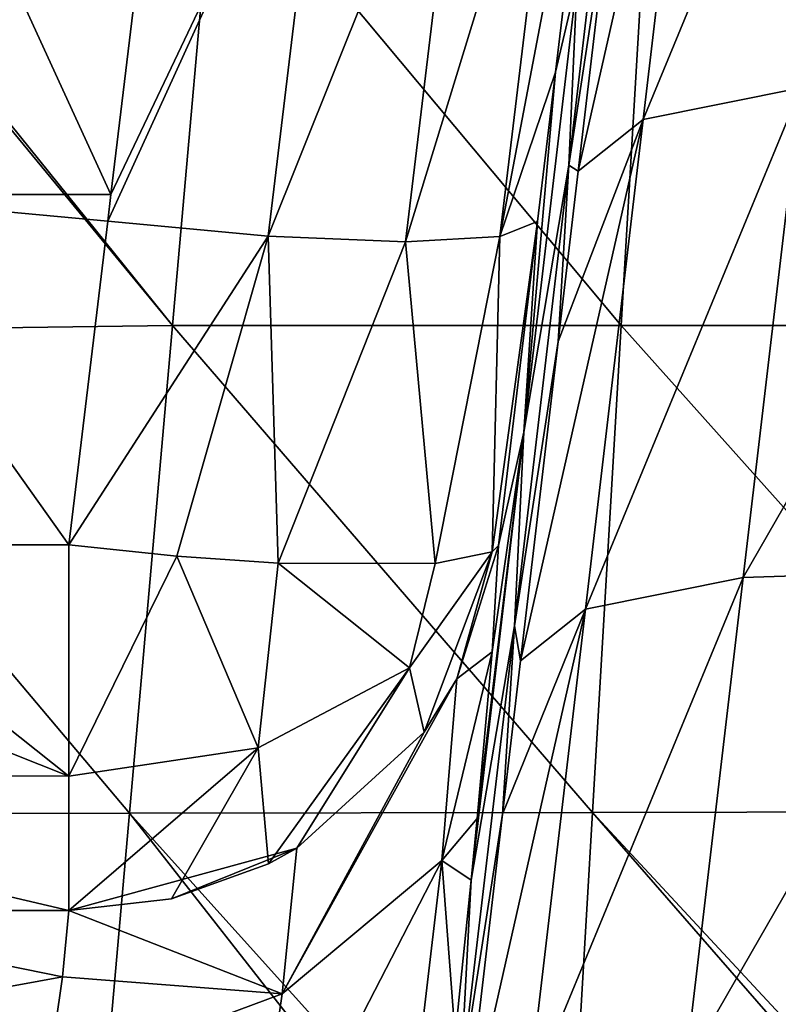
# Model space of a CAD drawing. Units: millimetres. Extents: x -115 to 115, y -15 to 105.
# Drawn here: x -79 to -74, y 55 to 62 of the extents above; entities that cross this region are included whole.
import ezdxf

# ---------------------------------------------------------------- set-up
doc = ezdxf.new("R2010")
doc.units = ezdxf.units.MM
doc.header["$LTSCALE"] = 65.185185
for name, color, linetype in [('14', 7, 'CONTINUOUS'), ('173', 7, 'CONTINUOUS'), ('178', 7, 'CONTINUOUS'), ('181', 7, 'CONTINUOUS'), ('209', 7, 'CONTINUOUS'), ('211', 7, 'CONTINUOUS'), ('235', 7, 'CONTINUOUS'), ('236', 7, 'CONTINUOUS'), ('237', 7, 'CONTINUOUS')]:
    doc.layers.add(name, color=color, linetype=linetype)

msp = doc.modelspace()

# ---------------------------------------------------------------- linework, layer by layer
at = {"layer": '14', "linetype": 'Continuous'}
for points in [[(-81.0433, 63.0151, 107.2138), (-78.3236, 59.7148, 108.1739), (-81.0358, 63.0789, 107.1952), (-81.0433, 63.0151, 107.2138)], [(-81.0358, 63.0789, 107.1952), (-78.3236, 59.7148, 108.1739), (-78.0268, 63.0789, 107.1952), (-81.0358, 63.0789, 107.1952)], [(-78.3236, 59.7148, 108.1739), (-75.2158, 59.7148, 108.1739), (-78.0268, 63.0789, 107.1952), (-78.3236, 59.7148, 108.1739)], [(-78.0268, 63.0789, 107.1952), (-75.2158, 59.7148, 108.1739), (-75.0179, 63.0789, 107.1952), (-78.0268, 63.0789, 107.1952)], [(-75.2158, 59.7148, 108.1739), (-72.1079, 59.7148, 108.1739), (-75.0179, 63.0789, 107.1952), (-75.2158, 59.7148, 108.1739)], [(-75.0179, 63.0789, 107.1952), (-72.1079, 59.7148, 108.1739), (-72.0089, 63.0789, 107.1952), (-75.0179, 63.0789, 107.1952)], [(-81.4365, 59.6723, 108.1862), (-78.3236, 59.7148, 108.1739), (-81.0433, 63.0151, 107.2138), (-81.4365, 59.6723, 108.1862)], [(-81.4365, 59.6723, 108.1862), (-78.6223, 56.3349, 109.1571), (-78.3236, 59.7148, 108.1739), (-81.4365, 59.6723, 108.1862)], [(-78.6223, 56.3349, 109.1571), (-75.4149, 56.3402, 109.1556), (-78.3236, 59.7148, 108.1739), (-78.6223, 56.3349, 109.1571)], [(-78.3236, 59.7148, 108.1739), (-75.4149, 56.3402, 109.1556), (-75.2158, 59.7148, 108.1739), (-78.3236, 59.7148, 108.1739)], [(-75.4149, 56.3402, 109.1556), (-72.2074, 56.3455, 109.154), (-75.2158, 59.7148, 108.1739), (-75.4149, 56.3402, 109.1556)], [(-75.2158, 59.7148, 108.1739), (-72.2074, 56.3455, 109.154), (-72.1079, 59.7148, 108.1739), (-75.2158, 59.7148, 108.1739)], [(-81.8298, 56.3296, 109.1587), (-78.6223, 56.3349, 109.1571), (-81.4365, 59.6723, 108.1862), (-81.8298, 56.3296, 109.1587)], [(-81.8298, 56.3296, 109.1587), (-78.917, 52.9901, 110.1301), (-78.6223, 56.3349, 109.1571), (-81.8298, 56.3296, 109.1587)], [(-79.507, 52.9901, 110.1301), (-78.917, 52.9901, 110.1301), (-81.8298, 56.3296, 109.1587), (-79.507, 52.9901, 110.1301)], [(-78.917, 52.9901, 110.1301), (-76.0035, 52.9901, 110.1302), (-78.6223, 56.3349, 109.1571), (-78.917, 52.9901, 110.1301)], [(-78.6223, 56.3349, 109.1571), (-75.6113, 52.9901, 110.1302), (-75.4149, 56.3402, 109.1556), (-78.6223, 56.3349, 109.1571)], [(-76.0035, 52.9901, 110.1302), (-75.6113, 52.9901, 110.1302), (-78.6223, 56.3349, 109.1571), (-76.0035, 52.9901, 110.1302)], [(-75.6113, 52.9901, 110.1302), (-72.5, 52.9901, 110.1302), (-75.4149, 56.3402, 109.1556), (-75.6113, 52.9901, 110.1302)], [(-75.4149, 56.3402, 109.1556), (-72.3057, 52.9901, 110.1302), (-72.2074, 56.3455, 109.154), (-75.4149, 56.3402, 109.1556)], [(-72.5, 52.9901, 110.1302), (-72.3057, 52.9901, 110.1302), (-75.4149, 56.3402, 109.1556), (-72.5, 52.9901, 110.1302)]]:
    msp.add_3dface(points, dxfattribs=at)
at = {"layer": '173', "linetype": 'Continuous'}
for points in [[(-80.7671, 60.6217, -0.6453), (-80.3484, 64.0994, -1.0704), (-78.7512, 60.6217, -0.6453), (-80.7671, 60.6217, -0.6453)], [(-78.7512, 60.6217, -0.6453), (-80.3484, 64.0994, -1.0704), (-78.3576, 63.8906, -1.0448), (-78.7512, 60.6217, -0.6453)], [(-81.0595, 58.1927, -0.3484), (-80.7671, 60.6217, -0.6453), (-79.0437, 58.1927, -0.3484), (-81.0595, 58.1927, -0.3484)], [(-78.7512, 60.6217, -0.6453), (-78.7734, 60.4376, -0.6228), (-80.7671, 60.6217, -0.6453), (-78.7512, 60.6217, -0.6453)], [(-79.0437, 58.1927, -0.3484), (-80.7671, 60.6217, -0.6453), (-78.7734, 60.4376, -0.6228), (-79.0437, 58.1927, -0.3484)]]:
    msp.add_3dface(points, dxfattribs=at)
at = {"layer": '178', "linetype": 'Continuous'}
for points in [[(-75.5803, 60.8257, 8.781), (-75.522, 62.111, 4.8983), (-75.2047, 64.0189, 8.0511), (-75.5803, 60.8257, 8.781)], [(-75.5803, 60.8257, 8.781), (-75.2047, 64.0189, 8.0511), (-75.2674, 62.8768, 11.0812), (-75.5803, 60.8257, 8.781)], [(-75.6724, 61.4688, 2.1515), (-75.3813, 63.8868, 1.856), (-75.522, 62.111, 4.8983), (-75.6724, 61.4688, 2.1515)], [(-75.5137, 60.7831, 11.5597), (-75.5803, 60.8257, 8.781), (-75.2674, 62.8768, 11.0812), (-75.5137, 60.7831, 11.5597)], [(-75.8911, 58.9735, 5.6154), (-75.6724, 61.4688, 2.1515), (-75.522, 62.111, 4.8983), (-75.8911, 58.9735, 5.6154)], [(-75.8911, 58.9735, 5.6154), (-75.522, 62.111, 4.8983), (-75.5803, 60.8257, 8.781), (-75.8911, 58.9735, 5.6154)], [(-75.797, 60.4338, 2.2781), (-75.6724, 61.4688, 2.1515), (-75.8911, 58.9735, 5.6154), (-75.797, 60.4338, 2.2781)], [(-75.956, 57.6326, 9.5109), (-75.8911, 58.9735, 5.6154), (-75.5803, 60.8257, 8.781), (-75.956, 57.6326, 9.5109)], [(-75.956, 57.6326, 9.5109), (-75.5803, 60.8257, 8.781), (-75.6527, 59.6021, 11.8297), (-75.956, 57.6326, 9.5109)], [(-75.6527, 59.6021, 11.8297), (-75.5803, 60.8257, 8.781), (-75.5137, 60.7831, 11.5597), (-75.6527, 59.6021, 11.8297)], [(-76.0673, 58.1889, 2.5524), (-75.797, 60.4338, 2.2781), (-75.8911, 58.9735, 5.6154), (-76.0673, 58.1889, 2.5524)], [(-75.9129, 57.39, 12.3353), (-75.956, 57.6326, 9.5109), (-75.6527, 59.6021, 11.8297), (-75.9129, 57.39, 12.3353)], [(-76.255, 55.8705, 6.3698), (-76.2132, 56.2973, 5.9485), (-75.8911, 58.9735, 5.6154), (-76.255, 55.8705, 6.3698)], [(-76.255, 55.8705, 6.3698), (-75.8911, 58.9735, 5.6154), (-75.956, 57.6326, 9.5109), (-76.255, 55.8705, 6.3698)], [(-76.2132, 56.2973, 5.9485), (-76.1113, 57.4531, 4.3661), (-75.8911, 58.9735, 5.6154), (-76.2132, 56.2973, 5.9485)], [(-76.1113, 57.4531, 4.3661), (-76.0673, 58.1889, 2.5524), (-75.8911, 58.9735, 5.6154), (-76.1113, 57.4531, 4.3661)], [(-76.3317, 54.4394, 10.2407), (-76.255, 55.8705, 6.3698), (-75.956, 57.6326, 9.5109), (-76.3317, 54.4394, 10.2407)], [(-76.3317, 54.4394, 10.2407), (-75.956, 57.6326, 9.5109), (-76.0379, 56.3274, 12.5782), (-76.3317, 54.4394, 10.2407)], [(-76.0379, 56.3274, 12.5782), (-75.956, 57.6326, 9.5109), (-75.9129, 57.39, 12.3353), (-76.0379, 56.3274, 12.5782)], [(-76.3121, 53.9968, 13.1109), (-76.3317, 54.4394, 10.2407), (-76.0379, 56.3274, 12.5782), (-76.3121, 53.9968, 13.1109)], [(-76.367, 54.789, 7.2042), (-76.255, 55.8705, 6.3698), (-76.3317, 54.4394, 10.2407), (-76.367, 54.789, 7.2042)]]:
    msp.add_3dface(points, dxfattribs=at)
at = {"layer": '181', "linetype": 'Continuous'}
for points in [[(-81.348, 55.6596, 1.8502), (-79.0437, 55.6596, 1.8502), (-79.0877, 55.1997, 2.9837), (-81.348, 55.6596, 1.8502)], [(-81.348, 54.7866, 3.61), (-81.348, 55.6596, 1.8502), (-79.0877, 55.1997, 2.9837), (-81.348, 54.7866, 3.61)], [(-79.1895, 54.4774, 3.9727), (-81.348, 54.7866, 3.61), (-79.0877, 55.1997, 2.9837), (-79.1895, 54.4774, 3.9727)]]:
    msp.add_3dface(points, dxfattribs=at)
at = {"layer": '209', "linetype": 'Continuous'}
for points in [[(-83.0754, 58.1927, -0.3484), (-81.0595, 58.1927, -0.3484), (-79.0437, 56.5902, 0.3638), (-83.0754, 58.1927, -0.3484)], [(-83.0754, 56.6041, 0.3518), (-83.0754, 58.1927, -0.3484), (-79.0437, 56.5902, 0.3638), (-83.0754, 56.6041, 0.3518)], [(-81.0595, 58.1927, -0.3484), (-79.0437, 58.1927, -0.3484), (-79.0437, 56.5902, 0.3638), (-81.0595, 58.1927, -0.3484)], [(-79.0437, 55.6596, 1.8502), (-81.348, 55.6596, 1.8502), (-83.0754, 56.6041, 0.3518), (-79.0437, 55.6596, 1.8502)], [(-79.0437, 55.6596, 1.8502), (-83.0754, 56.6041, 0.3518), (-79.0437, 56.5902, 0.3638), (-79.0437, 55.6596, 1.8502)]]:
    msp.add_3dface(points, dxfattribs=at)
at = {"layer": '211', "linetype": 'Continuous'}
for points in [[(-73.9725, 61.3607, 14.8797), (-75.0642, 61.141, 13.3568), (-73.5733, 64.7538, 14.1041), (-73.9725, 61.3607, 14.8797)], [(-73.5733, 64.7538, 14.1041), (-75.0642, 61.141, 13.3568), (-74.665, 64.5342, 12.5812), (-73.5733, 64.7538, 14.1041)], [(-75.5137, 60.7831, 11.5597), (-75.2674, 62.8768, 11.0812), (-74.665, 64.5342, 12.5812), (-75.5137, 60.7831, 11.5597)], [(-75.0642, 61.141, 13.3568), (-75.5137, 60.7831, 11.5597), (-74.665, 64.5342, 12.5812), (-75.0642, 61.141, 13.3568)], [(-72.793, 58.0176, 16.6872), (-74.3716, 57.9675, 15.6553), (-72.3938, 61.4108, 15.9116), (-72.793, 58.0176, 16.6872)], [(-72.3938, 61.4108, 15.9116), (-74.3716, 57.9675, 15.6553), (-73.9725, 61.3607, 14.8797), (-72.3938, 61.4108, 15.9116)], [(-74.3716, 57.9675, 15.6553), (-75.4634, 57.7478, 14.1324), (-73.9725, 61.3607, 14.8797), (-74.3716, 57.9675, 15.6553)], [(-73.9725, 61.3607, 14.8797), (-75.4634, 57.7478, 14.1324), (-75.0642, 61.141, 13.3568), (-73.9725, 61.3607, 14.8797)], [(-75.9129, 57.39, 12.3353), (-75.6527, 59.6021, 11.8297), (-75.0642, 61.141, 13.3568), (-75.9129, 57.39, 12.3353)], [(-75.4634, 57.7478, 14.1324), (-75.9129, 57.39, 12.3353), (-75.0642, 61.141, 13.3568), (-75.4634, 57.7478, 14.1324)], [(-75.6527, 59.6021, 11.8297), (-75.5137, 60.7831, 11.5597), (-75.0642, 61.141, 13.3568), (-75.6527, 59.6021, 11.8297)], [(-73.1922, 54.6245, 17.4628), (-74.7708, 54.5743, 16.4309), (-72.793, 58.0176, 16.6872), (-73.1922, 54.6245, 17.4628)], [(-72.793, 58.0176, 16.6872), (-74.7708, 54.5743, 16.4309), (-74.3716, 57.9675, 15.6553), (-72.793, 58.0176, 16.6872)], [(-74.7708, 54.5743, 16.4309), (-75.8626, 54.3547, 14.9079), (-74.3716, 57.9675, 15.6553), (-74.7708, 54.5743, 16.4309)], [(-74.3716, 57.9675, 15.6553), (-75.8626, 54.3547, 14.9079), (-75.4634, 57.7478, 14.1324), (-74.3716, 57.9675, 15.6553)], [(-76.3121, 53.9968, 13.1109), (-76.0379, 56.3274, 12.5782), (-75.4634, 57.7478, 14.1324), (-76.3121, 53.9968, 13.1109)], [(-75.8626, 54.3547, 14.9079), (-76.3121, 53.9968, 13.1109), (-75.4634, 57.7478, 14.1324), (-75.8626, 54.3547, 14.9079)], [(-76.0379, 56.3274, 12.5782), (-75.9129, 57.39, 12.3353), (-75.4634, 57.7478, 14.1324), (-76.0379, 56.3274, 12.5782)]]:
    msp.add_3dface(points, dxfattribs=at)
at = {"layer": '235', "linetype": 'Continuous'}
for points in [[(-76.0673, 58.1889, 2.5524), (-76.1113, 57.4531, 4.3661), (-76.3555, 57.2659, 2.3013), (-76.0673, 58.1889, 2.5524)], [(-76.1113, 57.4531, 4.3661), (-76.2132, 56.2973, 5.9485), (-76.46, 56.0065, 4.7599), (-76.1113, 57.4531, 4.3661)], [(-76.1113, 57.4531, 4.3661), (-76.46, 56.0065, 4.7599), (-76.3555, 57.2659, 2.3013), (-76.1113, 57.4531, 4.3661)], [(-76.46, 56.0065, 4.7599), (-77.5654, 55.0821, 3.9642), (-76.3555, 57.2659, 2.3013), (-76.46, 56.0065, 4.7599)], [(-76.3555, 57.2659, 2.3013), (-77.5654, 55.0821, 3.9642), (-76.5817, 56.8966, 2.2016), (-76.3555, 57.2659, 2.3013)], [(-77.5654, 55.0821, 3.9642), (-77.4624, 56.092, 1.9776), (-76.5817, 56.8966, 2.2016), (-77.5654, 55.0821, 3.9642)], [(-76.2132, 56.2973, 5.9485), (-76.255, 55.8705, 6.3698), (-76.46, 56.0065, 4.7599), (-76.2132, 56.2973, 5.9485)], [(-77.5654, 55.0821, 3.9642), (-79.0437, 55.6596, 1.8502), (-77.4624, 56.092, 1.9776), (-77.5654, 55.0821, 3.9642)], [(-77.4624, 56.092, 1.9776), (-79.0437, 55.6596, 1.8502), (-78.3315, 55.7412, 1.8768), (-77.4624, 56.092, 1.9776)], [(-77.6592, 55.9842, 1.9467), (-77.4624, 56.092, 1.9776), (-78.3315, 55.7412, 1.8768), (-77.6592, 55.9842, 1.9467)], [(-77.8115, 53.3804, 5.3715), (-77.5654, 55.0821, 3.9642), (-76.46, 56.0065, 4.7599), (-77.8115, 53.3804, 5.3715)], [(-76.7094, 53.8881, 6.4837), (-77.8115, 53.3804, 5.3715), (-76.46, 56.0065, 4.7599), (-76.7094, 53.8881, 6.4837)], [(-76.367, 54.789, 7.2042), (-76.7094, 53.8881, 6.4837), (-76.46, 56.0065, 4.7599), (-76.367, 54.789, 7.2042)], [(-76.255, 55.8705, 6.3698), (-76.367, 54.789, 7.2042), (-76.46, 56.0065, 4.7599), (-76.255, 55.8705, 6.3698)], [(-79.0877, 55.1997, 2.9837), (-79.0437, 55.6596, 1.8502), (-77.5654, 55.0821, 3.9642), (-79.0877, 55.1997, 2.9837)], [(-79.1895, 54.4774, 3.9727), (-79.0877, 55.1997, 2.9837), (-77.5654, 55.0821, 3.9642), (-79.1895, 54.4774, 3.9727)], [(-77.8115, 53.3804, 5.3715), (-79.1895, 54.4774, 3.9727), (-77.5654, 55.0821, 3.9642), (-77.8115, 53.3804, 5.3715)]]:
    msp.add_3dface(points, dxfattribs=at)
at = {"layer": '236', "linetype": 'Continuous'}
for points in [[(-79.0437, 56.5902, 0.3638), (-79.0437, 58.1927, -0.3484), (-78.2952, 58.1155, -0.242), (-79.0437, 56.5902, 0.3638)], [(-76.5817, 56.8966, 2.2016), (-76.6837, 57.3425, 1.2306), (-76.1106, 58.1451, 2.1519), (-76.5817, 56.8966, 2.2016)], [(-76.1106, 58.1451, 2.1519), (-76.6837, 57.3425, 1.2306), (-76.5058, 58.065, 1.107), (-76.1106, 58.1451, 2.1519)], [(-76.3555, 57.2659, 2.3013), (-76.5817, 56.8966, 2.2016), (-76.1106, 58.1451, 2.1519), (-76.3555, 57.2659, 2.3013)], [(-76.0673, 58.1889, 2.5524), (-76.3555, 57.2659, 2.3013), (-76.1106, 58.1451, 2.1519), (-76.0673, 58.1889, 2.5524)], [(-77.7315, 56.7882, 0.592), (-79.0437, 56.5902, 0.3638), (-78.2952, 58.1155, -0.242), (-77.7315, 56.7882, 0.592)], [(-77.5919, 58.0666, 0.0503), (-77.7315, 56.7882, 0.592), (-78.2952, 58.1155, -0.242), (-77.5919, 58.0666, 0.0503)], [(-76.6837, 57.3425, 1.2306), (-77.7315, 56.7882, 0.592), (-77.5919, 58.0666, 0.0503), (-76.6837, 57.3425, 1.2306)], [(-76.5058, 58.065, 1.107), (-76.6837, 57.3425, 1.2306), (-77.5919, 58.0666, 0.0503), (-76.5058, 58.065, 1.107)], [(-77.6592, 55.9842, 1.9467), (-77.7315, 56.7882, 0.592), (-76.6837, 57.3425, 1.2306), (-77.6592, 55.9842, 1.9467)], [(-77.4624, 56.092, 1.9776), (-77.6592, 55.9842, 1.9467), (-76.6837, 57.3425, 1.2306), (-77.4624, 56.092, 1.9776)], [(-76.5817, 56.8966, 2.2016), (-77.4624, 56.092, 1.9776), (-76.6837, 57.3425, 1.2306), (-76.5817, 56.8966, 2.2016)], [(-79.0437, 55.6596, 1.8502), (-79.0437, 56.5902, 0.3638), (-77.7315, 56.7882, 0.592), (-79.0437, 55.6596, 1.8502)], [(-78.3315, 55.7412, 1.8768), (-79.0437, 55.6596, 1.8502), (-77.7315, 56.7882, 0.592), (-78.3315, 55.7412, 1.8768)], [(-77.6592, 55.9842, 1.9467), (-78.3315, 55.7412, 1.8768), (-77.7315, 56.7882, 0.592), (-77.6592, 55.9842, 1.9467)]]:
    msp.add_3dface(points, dxfattribs=at)
at = {"layer": '237', "linetype": 'Continuous'}
for points in [[(-78.7512, 60.6217, -0.6453), (-78.3576, 63.8906, -1.0448), (-77.2455, 63.785, -0.8134), (-78.7512, 60.6217, -0.6453)], [(-75.3813, 63.8868, 1.856), (-75.6724, 61.4688, 2.1515), (-76.0571, 60.3299, 1.1721), (-75.3813, 63.8868, 1.856)], [(-75.6413, 63.783, 0.7501), (-75.3813, 63.8868, 1.856), (-76.0571, 60.3299, 1.1721), (-75.6413, 63.783, 0.7501)], [(-78.7734, 60.4376, -0.6228), (-78.7512, 60.6217, -0.6453), (-77.2455, 63.785, -0.8134), (-78.7734, 60.4376, -0.6228)], [(-78.7734, 60.4376, -0.6228), (-77.2455, 63.785, -0.8134), (-77.6613, 60.3319, -0.3913), (-78.7734, 60.4376, -0.6228)], [(-77.2455, 63.785, -0.8134), (-76.2942, 63.7473, -0.1848), (-77.6613, 60.3319, -0.3913), (-77.2455, 63.785, -0.8134)], [(-77.6613, 60.3319, -0.3913), (-76.2942, 63.7473, -0.1848), (-76.71, 60.2942, 0.2373), (-77.6613, 60.3319, -0.3913)], [(-76.2942, 63.7473, -0.1848), (-75.6413, 63.783, 0.7501), (-76.71, 60.2942, 0.2373), (-76.2942, 63.7473, -0.1848)], [(-76.71, 60.2942, 0.2373), (-75.6413, 63.783, 0.7501), (-76.0571, 60.3299, 1.1721), (-76.71, 60.2942, 0.2373)], [(-75.6724, 61.4688, 2.1515), (-75.797, 60.4338, 2.2781), (-76.0571, 60.3299, 1.1721), (-75.6724, 61.4688, 2.1515)], [(-79.0437, 58.1927, -0.3484), (-78.7734, 60.4376, -0.6228), (-77.6613, 60.3319, -0.3913), (-79.0437, 58.1927, -0.3484)], [(-75.797, 60.4338, 2.2781), (-76.0673, 58.1889, 2.5524), (-76.1106, 58.1451, 2.1519), (-75.797, 60.4338, 2.2781)], [(-75.797, 60.4338, 2.2781), (-76.1106, 58.1451, 2.1519), (-76.0571, 60.3299, 1.1721), (-75.797, 60.4338, 2.2781)], [(-78.2952, 58.1155, -0.242), (-79.0437, 58.1927, -0.3484), (-77.6613, 60.3319, -0.3913), (-78.2952, 58.1155, -0.242)], [(-77.5919, 58.0666, 0.0503), (-78.2952, 58.1155, -0.242), (-77.6613, 60.3319, -0.3913), (-77.5919, 58.0666, 0.0503)], [(-77.5919, 58.0666, 0.0503), (-77.6613, 60.3319, -0.3913), (-76.71, 60.2942, 0.2373), (-77.5919, 58.0666, 0.0503)], [(-76.5058, 58.065, 1.107), (-76.71, 60.2942, 0.2373), (-76.0571, 60.3299, 1.1721), (-76.5058, 58.065, 1.107)], [(-76.1106, 58.1451, 2.1519), (-76.5058, 58.065, 1.107), (-76.0571, 60.3299, 1.1721), (-76.1106, 58.1451, 2.1519)], [(-76.5058, 58.065, 1.107), (-77.5919, 58.0666, 0.0503), (-76.71, 60.2942, 0.2373), (-76.5058, 58.065, 1.107)]]:
    msp.add_3dface(points, dxfattribs=at)

doc.saveas('drawing.dxf')
